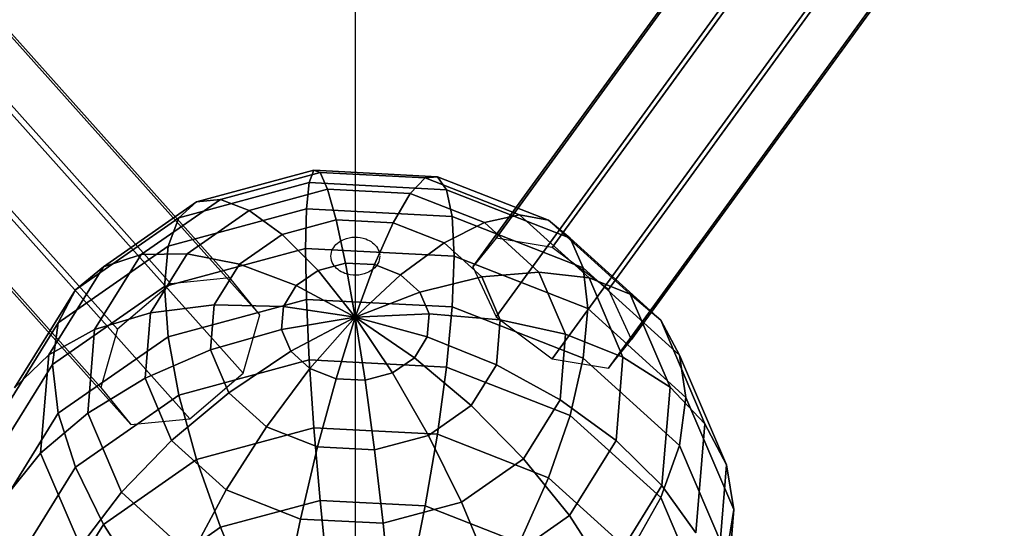
# Model space of a CAD drawing. Extents: x -7725 to 5475, y -7658 to 5422.
# Drawn here: x 615 to 938, y -2987 to -2820 of the extents above; entities that cross this region are included whole.
import ezdxf

# ---------------------------------------------------------------- set-up
doc = ezdxf.new("R2010")
doc.units = 0
doc.header["$LTSCALE"] = 350
doc.header["$MEASUREMENT"] = 0
doc.layers.add('GEOBALL-20', color=7, linetype='CONTINUOUS')

msp = doc.modelspace()

# ---------------------------------------------------------------- linework, layer by layer
at = {"layer": 'GEOBALL-20'}
for p, q in [((1379.78283, -2054.68916), (771.28283, -2891.99828)), ((771.28283, -2891.99828), (1379.78283, -2054.68916)), ((1398.154, -2057.77901), (789.654, -2895.08814)), ((789.654, -2895.08814), (1398.154, -2057.77901)), ((1372.17324, -2064.08234), (763.67324, -2901.39147)), ((763.67324, -2901.39147), (1372.17324, -2064.08234)), ((1416.52518, -2071.54191), (808.02518, -2908.85104)), ((808.02518, -2908.85104), (1416.52518, -2071.54191)), ((1379.78283, -2080.45617), (771.28283, -2917.76529)), ((771.28283, -2917.76529), (1379.78283, -2080.45617)), ((1424.13476, -2087.91574), (815.63476, -2925.22486)), ((815.63476, -2925.22486), (1424.13476, -2087.91574)), ((789.654, -2931.52819), (1398.154, -2094.21907)), ((1398.154, -2094.21907), (789.654, -2931.52819)), ((1416.52518, -2097.30892), (808.02518, -2934.61805)), ((808.02518, -2934.61805), (1416.52518, -2097.30892)), ((684.02747, -2904.96972), (73.06122, -2221.33301)), ((73.06122, -2221.33301), (684.02747, -2904.96972)), ((53.78036, -2223.28677), (664.74661, -2906.92348)), ((664.74661, -2906.92348), (53.78036, -2223.28677)), ((693.83324, -2917.1057), (82.86699, -2233.46899)), ((82.86699, -2233.46899), (693.83324, -2917.1057)), ((647.28513, -2921.82248), (36.31887, -2238.18577)), ((36.31887, -2238.18577), (647.28513, -2921.82248)), ((688.41984, -2936.22232), (77.45358, -2252.5856)), ((77.45358, -2252.5856), (688.41984, -2936.22232)), ((641.87172, -2940.93909), (30.90547, -2257.30238)), ((30.90547, -2257.30238), (641.87172, -2940.93909)), ((651.67749, -2953.07507), (40.71124, -2269.43836)), ((40.71124, -2269.43836), (651.67749, -2953.07507)), ((670.95835, -2951.12132), (59.9921, -2267.48461)), ((59.9921, -2267.48461), (670.95835, -2951.12132)), ((725.154, -2791.6761), (725.154, -2897.90749)), ((673.18715, -2880.12081), (711.58793, -2869.76496)), ((711.58793, -2869.76496), (673.18715, -2880.12081)), ((680.95983, -2879.31202), (713.61701, -2870.50509)), ((713.61701, -2870.50509), (680.95983, -2879.31202)), ((710.08019, -2873.79164), (711.58793, -2869.76496)), ((711.58793, -2869.76496), (710.08019, -2873.79164)), ((711.58793, -2869.76496), (713.61701, -2870.50509)), ((713.61701, -2870.50509), (711.58793, -2869.76496)), ((711.58793, -2869.76496), (752.05402, -2871.87206)), ((752.05402, -2871.87206), (711.58793, -2869.76496)), ((713.61701, -2870.50509), (716.08944, -2875.98358)), ((716.08944, -2875.98358), (713.61701, -2870.50509)), ((713.61701, -2870.50509), (748.03059, -2872.29703)), ((748.03059, -2872.29703), (713.61701, -2870.50509)), ((748.03059, -2872.29703), (743.12802, -2877.3915)), ((743.12802, -2877.3915), (748.03059, -2872.29703)), ((752.05402, -2871.87206), (748.03059, -2872.29703)), ((748.03059, -2872.29703), (752.05402, -2871.87206)), ((748.03059, -2872.29703), (778.96142, -2884.41504)), ((778.96142, -2884.41504), (748.03059, -2872.29703)), ((755.0437, -2876.13292), (752.05402, -2871.87206)), ((752.05402, -2871.87206), (788.42483, -2886.12133)), ((788.42483, -2886.12133), (752.05402, -2871.87206)), ((752.05402, -2871.87206), (755.0437, -2876.13292)), ((667.41153, -2885.29845), (710.08019, -2873.79164)), ((710.08019, -2873.79164), (667.41153, -2885.29845)), ((709.15173, -2882.43038), (710.08019, -2873.79164)), ((710.08019, -2873.79164), (709.15173, -2882.43038)), ((710.08019, -2873.79164), (755.0437, -2876.13292)), ((755.0437, -2876.13292), (710.08019, -2873.79164)), ((690.43086, -2882.90314), (716.08944, -2875.98358)), ((716.08944, -2875.98358), (690.43086, -2882.90314)), ((716.08944, -2875.98358), (718.91023, -2885.9899)), ((718.91023, -2885.9899), (716.08944, -2875.98358)), ((716.08944, -2875.98358), (743.12802, -2877.3915)), ((743.12802, -2877.3915), (716.08944, -2875.98358)), ((743.12802, -2877.3915), (737.53472, -2886.95969)), ((737.53472, -2886.95969), (743.12802, -2877.3915)), ((743.12802, -2877.3915), (767.43022, -2886.91256)), ((767.43022, -2886.91256), (743.12802, -2877.3915)), ((756.88474, -2884.91587), (755.0437, -2876.13292)), ((755.0437, -2876.13292), (795.45678, -2891.96586)), ((795.45678, -2891.96586), (755.0437, -2876.13292)), ((755.0437, -2876.13292), (756.88474, -2884.91587)), ((642.69785, -2901.36304), (673.18715, -2880.12081)), ((673.18715, -2880.12081), (642.69785, -2901.36304)), ((655.03081, -2897.37705), (680.95983, -2879.31202)), ((680.95983, -2879.31202), (655.03081, -2897.37705)), ((673.18715, -2880.12081), (667.41153, -2885.29845)), ((667.41153, -2885.29845), (673.18715, -2880.12081)), ((680.95983, -2879.31202), (673.18715, -2880.12081)), ((673.18715, -2880.12081), (680.95983, -2879.31202)), ((690.43086, -2882.90314), (680.95983, -2879.31202)), ((680.95983, -2879.31202), (690.43086, -2882.90314)), ((633.53364, -2908.90154), (667.41153, -2885.29845)), ((667.41153, -2885.29845), (633.53364, -2908.90154)), ((663.85492, -2894.64594), (709.15173, -2882.43038)), ((709.15173, -2882.43038), (663.85492, -2894.64594)), ((667.41153, -2885.29845), (663.85492, -2894.64594)), ((663.85492, -2894.64594), (667.41153, -2885.29845)), ((670.05857, -2897.09674), (690.43086, -2882.90314)), ((690.43086, -2882.90314), (670.05857, -2897.09674)), ((701.23629, -2890.75617), (690.43086, -2882.90314)), ((690.43086, -2882.90314), (701.23629, -2890.75617)), ((708.83823, -2895.3492), (709.15173, -2882.43038)), ((709.15173, -2882.43038), (708.83823, -2895.3492)), ((709.15173, -2882.43038), (756.88474, -2884.91587)), ((756.88474, -2884.91587), (709.15173, -2882.43038)), ((757.50638, -2897.88339), (756.88474, -2884.91587)), ((756.88474, -2884.91587), (799.78703, -2901.72403)), ((799.78703, -2901.72403), (756.88474, -2884.91587)), ((756.88474, -2884.91587), (757.50638, -2897.88339)), ((778.96142, -2884.41504), (767.43022, -2886.91256)), ((767.43022, -2886.91256), (778.96142, -2884.41504)), ((788.42483, -2886.12133), (778.96142, -2884.41504)), ((778.96142, -2884.41504), (801.70056, -2905.01425)), ((801.70056, -2905.01425), (778.96142, -2884.41504)), ((778.96142, -2884.41504), (788.42483, -2886.12133)), ((701.23629, -2890.75617), (718.91023, -2885.9899)), ((718.91023, -2885.9899), (701.23629, -2890.75617)), ((718.91023, -2885.9899), (721.97095, -2900.13951)), ((721.97095, -2900.13951), (718.91023, -2885.9899)), ((718.91023, -2885.9899), (737.53472, -2886.95969)), ((737.53472, -2886.95969), (718.91023, -2885.9899)), ((737.53472, -2886.95969), (731.46564, -2900.6339)), ((731.46564, -2900.6339), (737.53472, -2886.95969)), ((737.53472, -2886.95969), (754.27437, -2893.51791)), ((754.27437, -2893.51791), (737.53472, -2886.95969)), ((767.43022, -2886.91256), (754.27437, -2893.51791)), ((754.27437, -2893.51791), (767.43022, -2886.91256)), ((767.43022, -2886.91256), (785.29624, -2903.09726)), ((785.29624, -2903.09726), (767.43022, -2886.91256)), ((795.45678, -2891.96586), (788.42483, -2886.12133)), ((788.42483, -2886.12133), (815.16323, -2910.34344)), ((815.16323, -2910.34344), (788.42483, -2886.12133)), ((788.42483, -2886.12133), (795.45678, -2891.96586)), ((687.20361, -2900.5329), (701.23629, -2890.75617)), ((701.23629, -2890.75617), (687.20361, -2900.5329)), ((712.96086, -2902.56933), (701.23629, -2890.75617)), ((701.23629, -2890.75617), (712.96086, -2902.56933)), ((771.28283, -2891.99828), (763.67324, -2901.39147)), ((789.654, -2895.08814), (771.28283, -2891.99828)), ((799.78703, -2901.72403), (795.45678, -2891.96586)), ((795.45678, -2891.96586), (825.1669, -2918.88003)), ((825.1669, -2918.88003), (795.45678, -2891.96586)), ((795.45678, -2891.96586), (799.78703, -2901.72403)), ((627.89034, -2919.70285), (663.85492, -2894.64594)), ((663.85492, -2894.64594), (627.89034, -2919.70285)), ((663.85492, -2894.64594), (662.654, -2907.80408)), ((662.654, -2907.80408), (663.85492, -2894.64594)), ((754.27437, -2893.51791), (739.99944, -2903.97725)), ((739.99944, -2903.97725), (754.27437, -2893.51791)), ((754.27437, -2893.51791), (766.5807, -2904.66612)), ((766.5807, -2904.66612), (754.27437, -2893.51791)), ((808.02518, -2908.85104), (789.654, -2895.08814)), ((639.77741, -2921.94993), (655.03081, -2897.37705)), ((655.03081, -2897.37705), (639.77741, -2921.94993)), ((642.69785, -2901.36304), (655.03081, -2897.37705)), ((655.03081, -2897.37705), (642.69785, -2901.36304)), ((655.03081, -2897.37705), (670.05857, -2897.09674)), ((670.05857, -2897.09674), (655.03081, -2897.37705)), ((658.07405, -2916.40353), (670.05857, -2897.09674)), ((670.05857, -2897.09674), (658.07405, -2916.40353)), ((662.654, -2907.80408), (708.83823, -2895.3492)), ((708.83823, -2895.3492), (662.654, -2907.80408)), ((670.05857, -2897.09674), (687.20361, -2900.5329)), ((687.20361, -2900.5329), (670.05857, -2897.09674)), ((709.15173, -2912.05164), (708.83823, -2895.3492)), ((708.83823, -2895.3492), (757.50638, -2897.88339)), ((757.50638, -2897.88339), (708.83823, -2895.3492)), ((708.83823, -2895.3492), (709.15173, -2912.05164)), ((725.154, -2897.90749), (725.154, -2993.80543)), ((756.88474, -2914.53713), (757.50638, -2897.88339)), ((757.50638, -2897.88339), (756.88474, -2914.53713)), ((757.50638, -2897.88339), (801.24918, -2915.02084)), ((801.24918, -2915.02084), (757.50638, -2897.88339)), ((624.76176, -2930.2577), (642.69785, -2901.36304)), ((642.69785, -2901.36304), (624.76176, -2930.2577)), ((633.53364, -2908.90154), (642.69785, -2901.36304)), ((642.69785, -2901.36304), (633.53364, -2908.90154)), ((678.94853, -2913.83165), (687.20361, -2900.5329)), ((687.20361, -2900.5329), (678.94853, -2913.83165)), ((687.20361, -2900.5329), (705.80706, -2907.55346)), ((705.80706, -2907.55346), (687.20361, -2900.5329)), ((712.96086, -2902.56933), (721.97095, -2900.13951)), ((721.97095, -2900.13951), (712.96086, -2902.56933)), ((721.97095, -2900.13951), (725.154, -2917.88865)), ((725.154, -2917.88865), (721.97095, -2900.13951)), ((721.97095, -2900.13951), (731.46564, -2900.6339)), ((731.46564, -2900.6339), (721.97095, -2900.13951)), ((731.46564, -2900.6339), (725.154, -2917.88865)), ((725.154, -2917.88865), (731.46564, -2900.6339)), ((731.46564, -2900.6339), (739.99944, -2903.97725)), ((739.99944, -2903.97725), (731.46564, -2900.6339)), ((763.67324, -2901.39147), (771.28283, -2917.76529)), ((705.80706, -2907.55346), (712.96086, -2902.56933)), ((712.96086, -2902.56933), (705.80706, -2907.55346)), ((725.154, -2917.88865), (712.96086, -2902.56933)), ((712.96086, -2902.56933), (725.154, -2917.88865)), ((739.99944, -2903.97725), (725.154, -2917.88865)), ((725.154, -2917.88865), (739.99944, -2903.97725)), ((739.99944, -2903.97725), (746.27315, -2909.66056)), ((746.27315, -2909.66056), (739.99944, -2903.97725)), ((766.5807, -2904.66612), (746.27315, -2909.66056)), ((746.27315, -2909.66056), (766.5807, -2904.66612)), ((785.29624, -2903.09726), (766.5807, -2904.66612)), ((766.5807, -2904.66612), (785.29624, -2903.09726)), ((766.5807, -2904.66612), (772.58019, -2918.70712)), ((772.58019, -2918.70712), (766.5807, -2904.66612)), ((801.70056, -2905.01425), (785.29624, -2903.09726)), ((785.29624, -2903.09726), (794.00616, -2923.48162)), ((794.00616, -2923.48162), (785.29624, -2903.09726)), ((785.29624, -2903.09726), (801.70056, -2905.01425)), ((801.24918, -2915.02084), (799.78703, -2901.72403)), ((799.78703, -2901.72403), (831.32712, -2930.29596)), ((831.32712, -2930.29596), (799.78703, -2901.72403)), ((799.78703, -2901.72403), (801.24918, -2915.02084)), ((625.98484, -2933.35188), (662.654, -2907.80408)), ((662.654, -2907.80408), (625.98484, -2933.35188)), ((664.74661, -2906.92348), (647.28513, -2921.82248)), ((662.654, -2907.80408), (663.85492, -2924.2672)), ((663.85492, -2924.2672), (662.654, -2907.80408)), ((684.02747, -2904.96972), (664.74661, -2906.92348)), ((693.83324, -2917.1057), (684.02747, -2904.96972)), ((701.59866, -2914.33311), (705.80706, -2907.55346)), ((705.80706, -2907.55346), (701.59866, -2914.33311)), ((705.80706, -2907.55346), (725.154, -2917.88865)), ((725.154, -2917.88865), (705.80706, -2907.55346)), ((815.16323, -2910.34344), (801.70056, -2905.01425)), ((801.70056, -2905.01425), (812.78618, -2930.95863)), ((812.78618, -2930.95863), (801.70056, -2905.01425)), ((801.70056, -2905.01425), (815.16323, -2910.34344)), ((613.60412, -2941.00756), (633.53364, -2908.90154)), ((633.53364, -2908.90154), (613.60412, -2941.00756)), ((627.89034, -2919.70285), (633.53364, -2908.90154)), ((633.53364, -2908.90154), (627.89034, -2919.70285)), ((746.27315, -2909.66056), (725.154, -2917.88865)), ((725.154, -2917.88865), (746.27315, -2909.66056)), ((746.27315, -2909.66056), (749.33166, -2916.8186)), ((749.33166, -2916.8186), (746.27315, -2909.66056)), ((815.63476, -2925.22486), (808.02518, -2908.85104)), ((825.1669, -2918.88003), (815.16323, -2910.34344)), ((815.16323, -2910.34344), (828.19854, -2940.85081)), ((828.19854, -2940.85081), (815.16323, -2910.34344)), ((815.16323, -2910.34344), (825.1669, -2918.88003)), ((658.07405, -2916.40353), (678.94853, -2913.83165)), ((678.94853, -2913.83165), (658.07405, -2916.40353)), ((663.85492, -2924.2672), (709.15173, -2912.05164)), ((709.15173, -2912.05164), (663.85492, -2924.2672)), ((677.72781, -2928.62781), (678.94853, -2913.83165)), ((678.94853, -2913.83165), (677.72781, -2928.62781)), ((678.94853, -2913.83165), (701.59866, -2914.33311)), ((701.59866, -2914.33311), (678.94853, -2913.83165)), ((700.97634, -2921.87613), (701.59866, -2914.33311)), ((701.59866, -2914.33311), (700.97634, -2921.87613)), ((701.59866, -2914.33311), (725.154, -2917.88865)), ((725.154, -2917.88865), (701.59866, -2914.33311)), ((710.08019, -2931.89583), (709.15173, -2912.05164)), ((709.15173, -2912.05164), (756.88474, -2914.53713)), ((756.88474, -2914.53713), (709.15173, -2912.05164)), ((709.15173, -2912.05164), (710.08019, -2931.89583)), ((755.0437, -2934.23711), (756.88474, -2914.53713)), ((756.88474, -2914.53713), (755.0437, -2934.23711)), ((756.88474, -2914.53713), (799.78703, -2931.34529)), ((799.78703, -2931.34529), (756.88474, -2914.53713)), ((639.77741, -2921.94993), (658.07405, -2916.40353)), ((658.07405, -2916.40353), (639.77741, -2921.94993)), ((656.30185, -2937.88424), (658.07405, -2916.40353)), ((658.07405, -2916.40353), (656.30185, -2937.88424)), ((688.41984, -2936.22232), (693.83324, -2917.1057)), ((749.33166, -2916.8186), (725.154, -2917.88865)), ((725.154, -2917.88865), (749.33166, -2916.8186)), ((749.33166, -2916.8186), (748.70935, -2924.36162)), ((748.70935, -2924.36162), (749.33166, -2916.8186)), ((772.58019, -2918.70712), (749.33166, -2916.8186)), ((749.33166, -2916.8186), (772.58019, -2918.70712)), ((771.28283, -2917.76529), (789.654, -2931.52819)), ((799.78703, -2931.34529), (801.24918, -2915.02084)), ((801.24918, -2915.02084), (799.78703, -2931.34529)), ((801.24918, -2915.02084), (833.40718, -2944.15252)), ((833.40718, -2944.15252), (801.24918, -2915.02084)), ((606.73327, -2953.78642), (627.89034, -2919.70285)), ((627.89034, -2919.70285), (606.73327, -2953.78642)), ((625.98484, -2933.35188), (627.89034, -2919.70285)), ((627.89034, -2919.70285), (625.98484, -2933.35188)), ((700.97634, -2921.87613), (725.154, -2917.88865)), ((725.154, -2917.88865), (700.97634, -2921.87613)), ((704.03486, -2929.03417), (725.154, -2917.88865)), ((725.154, -2917.88865), (704.03486, -2929.03417)), ((710.30857, -2934.71748), (725.154, -2917.88865)), ((725.154, -2917.88865), (710.30857, -2934.71748)), ((718.84237, -2938.06083), (725.154, -2917.88865)), ((725.154, -2917.88865), (718.84237, -2938.06083)), ((725.154, -2917.88865), (725.154, -2917.88865)), ((725.154, -2917.88865), (725.154, -2917.88865)), ((725.154, -2917.88865), (725.154, -2917.88865)), ((725.154, -2917.88865), (725.154, -2917.88865)), ((725.154, -2917.88865), (725.154, -2917.88865)), ((748.70935, -2924.36162), (725.154, -2917.88865)), ((725.154, -2917.88865), (725.154, -2917.88865)), ((744.50095, -2931.14127), (725.154, -2917.88865)), ((725.154, -2917.88865), (725.154, -2917.88865)), ((725.154, -2917.88865), (748.70935, -2924.36162)), ((737.34715, -2936.1254), (725.154, -2917.88865)), ((725.154, -2917.88865), (725.154, -2917.88865)), ((725.154, -2917.88865), (744.50095, -2931.14127)), ((728.33705, -2938.55522), (725.154, -2917.88865)), ((725.154, -2917.88865), (725.154, -2917.88865)), ((725.154, -2917.88865), (737.34715, -2936.1254)), ((725.154, -2917.88865), (725.154, -2917.88865)), ((725.154, -2917.88865), (728.33705, -2938.55522)), ((725.154, -2917.88865), (725.154, -2917.88865)), ((725.154, -2917.88865), (725.154, -2917.88865)), ((725.154, -2917.88865), (725.154, -2917.88865)), ((725.154, -2917.88865), (725.154, -2917.88865)), ((725.154, -2917.88865), (725.154, -2917.88865)), ((725.154, -2917.88865), (725.154, -2917.88865)), ((772.58019, -2918.70712), (771.35948, -2933.50328)), ((771.35948, -2933.50328), (772.58019, -2918.70712)), ((794.00616, -2923.48162), (772.58019, -2918.70712)), ((772.58019, -2918.70712), (794.00616, -2923.48162)), ((831.32712, -2930.29596), (825.1669, -2918.88003)), ((825.1669, -2918.88003), (839.65095, -2952.778)), ((839.65095, -2952.778), (825.1669, -2918.88003)), ((825.1669, -2918.88003), (831.32712, -2930.29596)), ((624.76176, -2930.2577), (639.77741, -2921.94993)), ((639.77741, -2921.94993), (624.76176, -2930.2577)), ((637.52183, -2949.28968), (639.77741, -2921.94993)), ((639.77741, -2921.94993), (637.52183, -2949.28968)), ((647.28513, -2921.82248), (641.87172, -2940.93909)), ((677.72781, -2928.62781), (700.97634, -2921.87613)), ((700.97634, -2921.87613), (677.72781, -2928.62781)), ((704.03486, -2929.03417), (700.97634, -2921.87613)), ((700.97634, -2921.87613), (704.03486, -2929.03417)), ((794.00616, -2923.48162), (792.23396, -2944.96233)), ((792.23396, -2944.96233), (794.00616, -2923.48162)), ((812.78618, -2930.95863), (794.00616, -2923.48162)), ((794.00616, -2923.48162), (812.78618, -2930.95863)), ((627.89034, -2949.32411), (663.85492, -2924.2672)), ((663.85492, -2924.2672), (627.89034, -2949.32411)), ((663.85492, -2924.2672), (667.41153, -2943.40263)), ((667.41153, -2943.40263), (663.85492, -2924.2672)), ((748.70935, -2924.36162), (744.50095, -2931.14127)), ((744.50095, -2931.14127), (748.70935, -2924.36162)), ((771.35948, -2933.50328), (748.70935, -2924.36162)), ((748.70935, -2924.36162), (771.35948, -2933.50328)), ((808.02518, -2934.61805), (815.63476, -2925.22486)), ((613.60412, -2941.00756), (624.76176, -2930.2577)), ((624.76176, -2930.2577), (613.60412, -2941.00756)), ((622.10947, -2962.40584), (624.76176, -2930.2577)), ((624.76176, -2930.2577), (622.10947, -2962.40584)), ((656.30185, -2937.88424), (677.72781, -2928.62781)), ((677.72781, -2928.62781), (656.30185, -2937.88424)), ((683.72731, -2942.66881), (677.72781, -2928.62781)), ((677.72781, -2928.62781), (683.72731, -2942.66881)), ((683.72731, -2942.66881), (704.03486, -2929.03417)), ((704.03486, -2929.03417), (683.72731, -2942.66881)), ((710.30857, -2934.71748), (704.03486, -2929.03417)), ((704.03486, -2929.03417), (710.30857, -2934.71748)), ((833.40718, -2944.15252), (831.32712, -2930.29596)), ((831.32712, -2930.29596), (846.70332, -2966.28185)), ((846.70332, -2966.28185), (831.32712, -2930.29596)), ((831.32712, -2930.29596), (833.40718, -2944.15252)), ((604.41327, -2968.10319), (625.98484, -2933.35188)), ((625.98484, -2933.35188), (604.41327, -2968.10319)), ((627.89034, -2949.32411), (625.98484, -2933.35188)), ((625.98484, -2933.35188), (627.89034, -2949.32411)), ((667.41153, -2943.40263), (710.08019, -2931.89583)), ((710.08019, -2931.89583), (667.41153, -2943.40263)), ((711.58793, -2954.11917), (710.08019, -2931.89583)), ((710.08019, -2931.89583), (755.0437, -2934.23711)), ((755.0437, -2934.23711), (710.08019, -2931.89583)), ((710.08019, -2931.89583), (711.58793, -2954.11917)), ((744.50095, -2931.14127), (737.34715, -2936.1254)), ((737.34715, -2936.1254), (744.50095, -2931.14127)), ((763.1044, -2946.80204), (744.50095, -2931.14127)), ((744.50095, -2931.14127), (763.1044, -2946.80204)), ((771.35948, -2933.50328), (763.1044, -2946.80204)), ((763.1044, -2946.80204), (771.35948, -2933.50328)), ((792.23396, -2944.96233), (771.35948, -2933.50328)), ((771.35948, -2933.50328), (792.23396, -2944.96233)), ((789.654, -2931.52819), (808.02518, -2934.61805)), ((795.45678, -2950.07005), (799.78703, -2931.34529)), ((799.78703, -2931.34529), (795.45678, -2950.07005)), ((799.78703, -2931.34529), (831.32712, -2959.91722)), ((831.32712, -2959.91722), (799.78703, -2931.34529)), ((812.78618, -2930.95863), (810.53059, -2958.29838)), ((810.53059, -2958.29838), (812.78618, -2930.95863)), ((828.19854, -2940.85081), (812.78618, -2930.95863)), ((812.78618, -2930.95863), (828.19854, -2940.85081)), ((670.95835, -2951.12132), (688.41984, -2936.22232)), ((696.03364, -2953.81702), (710.30857, -2934.71748)), ((710.30857, -2934.71748), (696.03364, -2953.81702)), ((718.84237, -2938.06083), (710.30857, -2934.71748)), ((710.30857, -2934.71748), (718.84237, -2938.06083)), ((737.34715, -2936.1254), (728.33705, -2938.55522)), ((728.33705, -2938.55522), (737.34715, -2936.1254)), ((749.07172, -2956.57876), (737.34715, -2936.1254)), ((737.34715, -2936.1254), (749.07172, -2956.57876)), ((752.05402, -2956.22627), (755.0437, -2934.23711)), ((755.0437, -2934.23711), (752.05402, -2956.22627)), ((755.0437, -2934.23711), (795.45678, -2950.07005)), ((795.45678, -2950.07005), (755.0437, -2934.23711)), ((637.52183, -2949.28968), (656.30185, -2937.88424)), ((656.30185, -2937.88424), (637.52183, -2949.28968)), ((665.01176, -2958.2686), (656.30185, -2937.88424)), ((656.30185, -2937.88424), (665.01176, -2958.2686)), ((712.77328, -2960.37524), (718.84237, -2938.06083)), ((718.84237, -2938.06083), (712.77328, -2960.37524)), ((728.33705, -2938.55522), (718.84237, -2938.06083)), ((718.84237, -2938.06083), (728.33705, -2938.55522)), ((731.39778, -2961.34503), (728.33705, -2938.55522)), ((728.33705, -2938.55522), (731.39778, -2961.34503)), ((633.53364, -2967.00573), (667.41153, -2943.40263)), ((667.41153, -2943.40263), (633.53364, -2967.00573)), ((641.87172, -2940.93909), (651.67749, -2953.07507)), ((665.01176, -2958.2686), (683.72731, -2942.66881)), ((683.72731, -2942.66881), (665.01176, -2958.2686)), ((667.41153, -2943.40263), (673.18715, -2964.47502)), ((673.18715, -2964.47502), (667.41153, -2943.40263)), ((696.03364, -2953.81702), (683.72731, -2942.66881)), ((683.72731, -2942.66881), (696.03364, -2953.81702)), ((828.19854, -2940.85081), (825.54625, -2972.99895)), ((825.54625, -2972.99895), (828.19854, -2940.85081)), ((839.65095, -2952.778), (828.19854, -2940.85081)), ((828.19854, -2940.85081), (839.65095, -2952.778)), ((763.1044, -2946.80204), (749.07172, -2956.57876)), ((749.07172, -2956.57876), (763.1044, -2946.80204)), ((780.24944, -2964.26912), (763.1044, -2946.80204)), ((763.1044, -2946.80204), (780.24944, -2964.26912)), ((792.23396, -2944.96233), (780.24944, -2964.26912)), ((780.24944, -2964.26912), (792.23396, -2944.96233)), ((810.53059, -2958.29838), (792.23396, -2944.96233)), ((792.23396, -2944.96233), (810.53059, -2958.29838)), ((831.32712, -2959.91722), (833.40718, -2944.15252)), ((833.40718, -2944.15252), (831.32712, -2959.91722)), ((833.40718, -2944.15252), (849.08461, -2980.84342)), ((849.08461, -2980.84342), (833.40718, -2944.15252)), ((606.73327, -2983.40768), (627.89034, -2949.32411)), ((627.89034, -2949.32411), (606.73327, -2983.40768)), ((622.10947, -2962.40584), (637.52183, -2949.28968)), ((637.52183, -2949.28968), (622.10947, -2962.40584)), ((633.53364, -2967.00573), (627.89034, -2949.32411)), ((627.89034, -2949.32411), (633.53364, -2967.00573)), ((648.60745, -2975.23406), (637.52183, -2949.28968)), ((637.52183, -2949.28968), (648.60745, -2975.23406)), ((651.67749, -2953.07507), (670.95835, -2951.12132)), ((788.42483, -2970.47554), (795.45678, -2950.07005)), ((795.45678, -2950.07005), (788.42483, -2970.47554)), ((795.45678, -2950.07005), (825.1669, -2976.98422)), ((825.1669, -2976.98422), (795.45678, -2950.07005)), ((839.65095, -2952.778), (836.70389, -2988.4991)), ((836.70389, -2988.4991), (839.65095, -2952.778)), ((846.70332, -2966.28185), (839.65095, -2952.778)), ((839.65095, -2952.778), (846.70332, -2966.28185)), ((673.18715, -2964.47502), (711.58793, -2954.11917)), ((711.58793, -2954.11917), (673.18715, -2964.47502)), ((682.87779, -2974.4533), (696.03364, -2953.81702)), ((696.03364, -2953.81702), (682.87779, -2974.4533)), ((712.77328, -2960.37524), (696.03364, -2953.81702)), ((696.03364, -2953.81702), (712.77328, -2960.37524)), ((713.61701, -2977.86763), (711.58793, -2954.11917)), ((711.58793, -2954.11917), (752.05402, -2956.22627)), ((752.05402, -2956.22627), (711.58793, -2954.11917)), ((711.58793, -2954.11917), (713.61701, -2977.86763)), ((748.03059, -2979.65957), (752.05402, -2956.22627)), ((752.05402, -2956.22627), (748.03059, -2979.65957)), ((752.05402, -2956.22627), (788.42483, -2970.47554)), ((788.42483, -2970.47554), (752.05402, -2956.22627)), ((648.60745, -2975.23406), (665.01176, -2958.2686)), ((665.01176, -2958.2686), (648.60745, -2975.23406)), ((682.87779, -2974.4533), (665.01176, -2958.2686)), ((665.01176, -2958.2686), (682.87779, -2974.4533)), ((749.07172, -2956.57876), (731.39778, -2961.34503)), ((731.39778, -2961.34503), (749.07172, -2956.57876)), ((759.87714, -2978.46272), (749.07172, -2956.57876)), ((749.07172, -2956.57876), (759.87714, -2978.46272)), ((810.53059, -2958.29838), (795.27719, -2982.87127)), ((795.27719, -2982.87127), (810.53059, -2958.29838)), ((825.54625, -2972.99895), (810.53059, -2958.29838)), ((810.53059, -2958.29838), (825.54625, -2972.99895)), ((610.65705, -2976.72867), (622.10947, -2962.40584)), ((622.10947, -2962.40584), (610.65705, -2976.72867)), ((635.14478, -2992.9132), (622.10947, -2962.40584)), ((622.10947, -2962.40584), (635.14478, -2992.9132)), ((707.17998, -2983.97436), (712.77328, -2960.37524)), ((712.77328, -2960.37524), (707.17998, -2983.97436)), ((731.39778, -2961.34503), (712.77328, -2960.37524)), ((712.77328, -2960.37524), (731.39778, -2961.34503)), ((734.21856, -2985.38228), (731.39778, -2961.34503)), ((731.39778, -2961.34503), (734.21856, -2985.38228)), ((825.1669, -2976.98422), (831.32712, -2959.91722)), ((831.32712, -2959.91722), (825.1669, -2976.98422)), ((831.32712, -2959.91722), (846.70332, -2995.90311)), ((846.70332, -2995.90311), (831.32712, -2959.91722)), ((642.69785, -2985.71725), (673.18715, -2964.47502)), ((673.18715, -2964.47502), (642.69785, -2985.71725)), ((673.18715, -2964.47502), (680.95983, -2986.67456)), ((680.95983, -2986.67456), (673.18715, -2964.47502)), ((780.24944, -2964.26912), (759.87714, -2978.46272)), ((759.87714, -2978.46272), (780.24944, -2964.26912)), ((795.27719, -2982.87127), (780.24944, -2964.26912)), ((780.24944, -2964.26912), (795.27719, -2982.87127)), ((613.60412, -2999.11175), (633.53364, -2967.00573)), ((633.53364, -2967.00573), (613.60412, -2999.11175)), ((642.69785, -2985.71725), (633.53364, -2967.00573)), ((633.53364, -2967.00573), (642.69785, -2985.71725)), ((846.70332, -2966.28185), (843.57473, -3004.20317)), ((843.57473, -3004.20317), (846.70332, -2966.28185)), ((849.08461, -2980.84342), (846.70332, -2966.28185)), ((846.70332, -2966.28185), (849.08461, -2980.84342)), ((778.96142, -2991.77758), (788.42483, -2970.47554)), ((788.42483, -2970.47554), (778.96142, -2991.77758)), ((788.42483, -2970.47554), (815.16323, -2994.69765)), ((815.16323, -2994.69765), (788.42483, -2970.47554)), ((635.14478, -2992.9132), (648.60745, -2975.23406)), ((648.60745, -2975.23406), (635.14478, -2992.9132)), ((671.34659, -2995.83327), (648.60745, -2975.23406)), ((648.60745, -2975.23406), (671.34659, -2995.83327)), ((671.34659, -2995.83327), (682.87779, -2974.4533)), ((682.87779, -2974.4533), (671.34659, -2995.83327)), ((707.17998, -2983.97436), (682.87779, -2974.4533)), ((682.87779, -2974.4533), (707.17998, -2983.97436)), ((825.54625, -2972.99895), (807.61015, -3001.89361)), ((807.61015, -3001.89361), (825.54625, -2972.99895)), ((836.70389, -2988.4991), (825.54625, -2972.99895)), ((825.54625, -2972.99895), (836.70389, -2988.4991)), ((680.95983, -2986.67456), (713.61701, -2977.86763)), ((713.61701, -2977.86763), (680.95983, -2986.67456)), ((716.08944, -3002.22857), (713.61701, -2977.86763)), ((713.61701, -2977.86763), (748.03059, -2979.65957)), ((748.03059, -2979.65957), (713.61701, -2977.86763)), ((713.61701, -2977.86763), (716.08944, -3002.22857)), ((759.87714, -2978.46272), (734.21856, -2985.38228)), ((734.21856, -2985.38228), (759.87714, -2978.46272)), ((769.34818, -3000.93629), (759.87714, -2978.46272)), ((759.87714, -2978.46272), (769.34818, -3000.93629)), ((815.16323, -2994.69765), (825.1669, -2976.98422)), ((825.1669, -2976.98422), (815.16323, -2994.69765)), ((825.1669, -2976.98422), (839.65095, -3010.88219)), ((839.65095, -3010.88219), (825.1669, -2976.98422)), ((743.12802, -3003.63649), (748.03059, -2979.65957)), ((748.03059, -2979.65957), (743.12802, -3003.63649)), ((748.03059, -2979.65957), (778.96142, -2991.77758)), ((778.96142, -2991.77758), (748.03059, -2979.65957)), ((849.08461, -2980.84342), (845.89473, -3019.50766)), ((845.89473, -3019.50766), (849.08461, -2980.84342)), ((846.70332, -2995.90311), (849.08461, -2980.84342)), ((849.08461, -2980.84342), (846.70332, -2995.90311)), ((702.27741, -3007.95128), (707.17998, -2983.97436)), ((707.17998, -2983.97436), (702.27741, -3007.95128)), ((734.21856, -2985.38228), (707.17998, -2983.97436)), ((707.17998, -2983.97436), (734.21856, -2985.38228)), ((736.691, -3009.74322), (734.21856, -2985.38228)), ((734.21856, -2985.38228), (736.691, -3009.74322)), ((795.27719, -2982.87127), (769.34818, -3000.93629)), ((769.34818, -3000.93629), (795.27719, -2982.87127)), ((807.61015, -3001.89361), (795.27719, -2982.87127)), ((795.27719, -2982.87127), (807.61015, -3001.89361)), ((624.76176, -3014.6119), (642.69785, -2985.71725)), ((642.69785, -2985.71725), (624.76176, -3014.6119)), ((655.03081, -3004.73959), (642.69785, -2985.71725)), ((642.69785, -2985.71725), (655.03081, -3004.73959)), ((655.03081, -3004.73959), (680.95983, -2986.67456)), ((680.95983, -2986.67456), (655.03081, -3004.73959)), ((680.95983, -2986.67456), (690.43086, -3009.14813)), ((690.43086, -3009.14813), (680.95983, -2986.67456))]:
    msp.add_line(p, q, dxfattribs=at)
msp.add_lwpolyline([(733.154, -2897.90749, -0.123349951), (732.5447, -2900.29501, -0.094012251), (731.07729, -2902.09989, -0.079258073), (728.92004, -2903.4104, -0.18520757), (721.72995, -2903.54458, -0.076772142), (719.49529, -2902.31645, -0.090452631), (717.92139, -2900.57311, -0.13761402), (717.154, -2897.90489, -0.123329266), (717.76451, -2895.5177, -0.093786486), (719.22849, -2893.71702, -0.079259883), (721.38461, -2892.40601, -0.185210224), (728.57471, -2892.26921, -0.076767529), (730.81036, -2893.49672, -0.09043462), (732.38522, -2895.23958, -0.120048359), (733.14432, -2897.6007)], format="xyb", dxfattribs=at)
msp.add_lwpolyline([(733.154, -2897.90749, -0.123349951), (732.5447, -2900.29501, -0.094012251), (731.07729, -2902.09989, -0.079258073), (728.92004, -2903.4104, -0.18520757), (721.72995, -2903.54458, -0.076772142), (719.49529, -2902.31645, -0.090452631), (717.92139, -2900.57311, -0.13761402), (717.154, -2897.90489, -0.123329266), (717.76451, -2895.5177, -0.093786486), (719.22849, -2893.71702, -0.079259883), (721.38461, -2892.40601, -0.185210224), (728.57471, -2892.26921, -0.076767529), (730.81036, -2893.49672, -0.09043462), (732.38522, -2895.23958, -0.120048359), (733.14432, -2897.6007)], format="xyb", dxfattribs=at)

doc.saveas('drawing.dxf')
